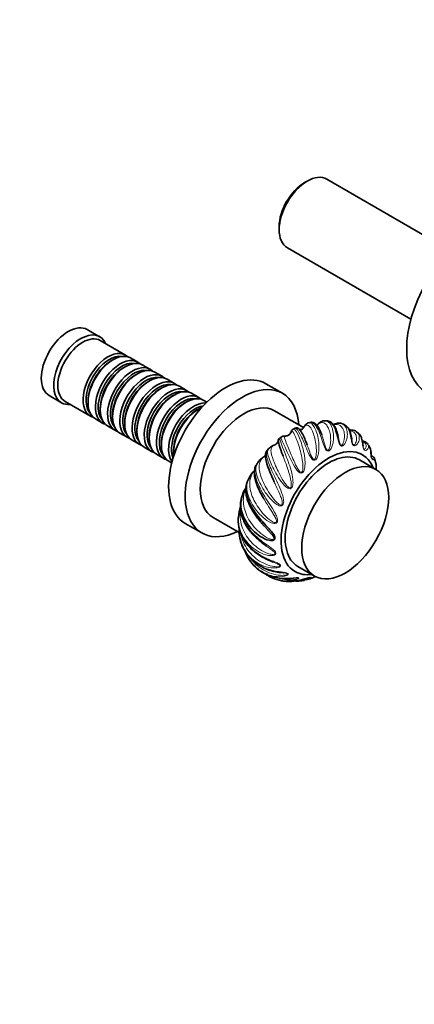
# Model space of a CAD drawing. Units: millimetres. Extents: x 0 to 1334, y 0 to 1141.
# Drawn here: x 976 to 1111, y 0 to 336 of the extents above; entities that cross this region are included whole.
import ezdxf
from ezdxf import colors
from ezdxf.entities.mleader import LeaderData, LeaderLine
from ezdxf.math import Vec2, Vec3

# ---------------------------------------------------------------- set-up
doc = ezdxf.new("R2010")
doc.units = ezdxf.units.MM
doc.layers.add('DV6_Défaut', color=7, linetype='Continuous')
doc.layers.add('Défaut', color=7, linetype='Continuous')

# ---------------------------------------------------------------- blocks, each defined once
blk = doc.blocks.new('_DOT')
at = {"color": 0}
blk.add_line((0, 0), (-1, 0), dxfattribs=at)
at = {"color": 0, "const_width": 0.333}
blk.add_lwpolyline([(-0.1665, 0, 1), (0.1665, 0, 1)], format="xyb", close=True, dxfattribs=at)
blk = doc.blocks.new('SE5')
at = {"layer": 'DV6_Défaut', "color": 7, "linetype": 'Continuous', "lineweight": 35}
for p, q in [((1074.53, 280.76), (1073.68, 280.27)), ((1123.49, 257.06), (1081.28, 281.43)), ((1064.99, 265.21), (1064.99, 264.23)), ((1067.78, 258.05), (1109.99, 233.68)), ((1003.67, 227.68), (999.43, 230.13)), ((1012.51, 221.43), (1003.88, 226.41)), ((1008.2, 219.85), (1007.71, 219.57)), ((1016.68, 219.02), (1014.2, 220.45)), ((1012.38, 217.44), (1011.88, 217.16)), ((1016.55, 215.04), (1016.05, 214.75)), ((1020.85, 216.61), (1018.38, 218.04)), ((1025.02, 214.2), (1022.55, 215.63)), ((1020.72, 212.63), (1020.23, 212.34)), ((1029.2, 211.79), (1026.72, 213.22)), ((1066.08, 208.4), (1060.42, 211.66)), ((1024.89, 210.22), (1024.4, 209.93)), ((1033.37, 209.38), (1030.89, 210.81)), ((1037.54, 206.98), (1035.06, 208.4)), ((986.43, 207.62), (990.67, 205.17)), ((991.88, 205.62), (1000.51, 200.64)), ((999.72, 205.73), (999.72, 205.16)), ((1029.06, 207.81), (1028.57, 207.52)), ((1033.24, 205.4), (1032.74, 205.12)), ((1040.3, 205.38), (1039.24, 206)), ((1003.89, 203.32), (1003.89, 202.75)), ((1037.41, 202.99), (1036.91, 202.71)), ((1073.3, 196.72), (1063.39, 202.44)), ((1002.2, 199.66), (1004.68, 198.23)), ((1008.06, 200.91), (1008.06, 200.34)), ((1012.24, 198.5), (1012.24, 197.93)), ((1075.58, 198.44), (1075.21, 198.35)), ((1081.21, 199.02), (1080.65, 199.04)), ((1006.38, 197.25), (1008.85, 195.83)), ((1010.55, 194.85), (1013.02, 193.42)), ((1016.41, 196.09), (1016.41, 195.52)), ((1070.4, 196.51), (1069.82, 196.19)), ((1086.49, 197.99), (1086.33, 198.05)), ((1086.96, 197.83), (1086.62, 197.95)), ((1092.08, 194.73), (1091.45, 195.22)), ((1014.72, 192.44), (1017.2, 191.01)), ((1020.58, 193.68), (1020.58, 193.11)), ((1065.71, 193.49), (1065.04, 192.97)), ((1018.89, 190.03), (1021.37, 188.6)), ((1024.75, 191.28), (1024.75, 190.7)), ((1028.92, 188.87), (1028.92, 188.3)), ((1061.45, 189.58), (1060.76, 188.78)), ((1023.06, 187.62), (1025.54, 186.19)), ((1027.24, 185.21), (1028.3, 184.6)), ((1098.04, 182.44), (1092.39, 185.7)), ((1054.58, 179.31), (1054.08, 178.19)), ((1042.39, 166.07), (1051.32, 160.91)), ((1032.92, 164.03), (1038.58, 160.77)), ((1051.64, 158.66), (1051.85, 157.87)), ((1071.39, 149.33), (1077.04, 146.06))]:
    blk.add_line(p, q, dxfattribs=at)
for centre, radius, start, end in [((1067.24, 195.64), 1.8, 269.0123, 334.9489), ((1062.43, 192.95), 2.39, 289.5388, 326.2001), ((1063.21, 192.48), 1.48, 324.4322, 341.5394), ((1065.66, 192.21), 0.986, 129.4684, 177.0467), ((1064.3, 186.91), 3.89, 114.4074, 136.6292), ((1064.22, 187.69), 3.16, 108.1985, 118.6675), ((1077.37, 178.84), 21.63, 31.3259, 34.1806), ((1077.66, 170.7), 24.43, 144.993, 147.5416), ((1062.3, 181.87), 5.45, 132.1613, 147.7748), ((1061.76, 182.83), 4.39, 122.0696, 135.3693), ((1058.03, 188.9), 2.73, 300.811, 327.6963), ((1085.09, 181.78), 13.19, 12.0278, 19.1169), ((1059.85, 177.75), 5.35, 132.8722, 145.7345), ((1061.04, 176.56), 7, 143.2303, 157.6666), ((1061.49, 170.85), 9.5, 151.8992, 166.0395), ((1058.25, 172.87), 5.7, 144.7674, 154.4425), ((1062.03, 170.07), 10.24, 162.6804, 168.879), ((1064.7, 165.47), 13.65, 160.789, 177.0053), ((1056.87, 165.53), 5.85, 172.7647, 181.9168), ((1067.29, 164.25), 17.14, 221.0122, 267.741), ((1060.22, 153.83), 5.69, 216.5635, 227.8365), ((1067.74, 165.82), 20.62, 256.9781, 278.5569), ((1067.07, 152.27), 7.91, 252.2047, 264.041), ((1070.99, 158.55), 14.14, 282.6665, 290.9795), ((1075.98, 142.57), 3.01, 100.7447, 106.7332)]:
    blk.add_arc(centre, radius, start, end, dxfattribs=at)
for centre, major_axis, start_param, end_param in [((1074.53, 269.74), (-6.75, -11.69), 3.141593, 6.283185), ((1073.68, 270.23), (6.15, 10.65), 0.785398, 2.356194), ((1131.52, 236.84), (-16.25, -28.15), 3.141593, 6.283185), ((992.93, 218.87), (-6.5, -11.26), 3.141593, 6.283185), ((997.17, 216.42), (-6.5, -11.26), 2.746802, 6.283185), ((997.88, 216.02), (-6, -10.39), 3.141593, 6.283185), ((1006.51, 211.04), (-6, -10.39), 2.999696, 6.283185), ((1008.2, 210.06), (6, 10.39), 0, 3.141593), ((1007, 210.75), (5.65, 9.79), 0.195035, 2.946558), ((1007.71, 210.34), (5.65, 9.79), 0.785398, 2.356194), ((1010.68, 208.63), (-6, -10.39), 2.999696, 6.283185), ((1011.17, 208.34), (5.65, 9.79), 0.195035, 2.946558), ((1012.38, 207.65), (6, 10.39), 0, 3.141593), ((1011.88, 207.93), (5.65, 9.79), 0.785398, 2.356194), ((1014.85, 206.22), (-6, -10.39), 2.999696, 6.283185), ((1015.35, 205.93), (5.65, 9.79), 0.195035, 2.946558), ((1016.55, 205.24), (6, 10.39), 0, 3.141593), ((1019.02, 203.81), (-6, -10.39), 2.999696, 6.283185), ((1020.72, 202.83), (6, 10.39), 0, 3.141593), ((1046.67, 187.85), (13.75, 23.82), 0, 3.141593), ((1016.05, 205.52), (5.65, 9.79), 0.785398, 2.356194), ((1019.52, 203.52), (5.65, 9.79), 0.195035, 2.946558), ((1020.23, 203.12), (5.65, 9.79), 0.785398, 2.356194), ((1023.2, 201.4), (-6, -10.39), 2.999696, 6.283185), ((1023.69, 201.11), (5.65, 9.79), 0.195035, 2.946558), ((1024.89, 200.42), (6, 10.39), 0, 3.141593), ((1052.33, 184.58), (13.75, 23.82), 0, 3.843462), ((1024.4, 200.71), (5.65, 9.79), 0.785398, 2.356194), ((1027.37, 198.99), (-6, -10.39), 2.999696, 6.283185), ((1027.86, 198.71), (5.65, 9.79), 0.195035, 2.946558), ((1029.06, 198.01), (6, 10.39), 0, 3.141593), ((1052.33, 184.58), (13.75, 23.82), 5.581316, 6.283185), ((997.17, 216.42), (-6.5, -11.26), 0, 0.394791), ((1028.57, 198.3), (5.65, 9.79), 0.785398, 2.356194), ((1031.54, 196.58), (-6, -10.39), 2.999696, 6.283185), ((1032.03, 196.3), (5.65, 9.79), 0.195035, 2.946558), ((1033.24, 195.6), (6, 10.39), 0, 3.141593), ((1032.74, 195.89), (5.65, 9.79), 0.785398, 2.356194), ((1035.71, 194.17), (-6, -10.39), 3.394721, 6.030057), ((1052.89, 184.25), (-10.5, -18.19), 3.141593, 6.283185), ((1036.21, 193.89), (5.65, 9.79), 0.414447, 2.727146), ((1037.41, 193.19), (6, 10.39), 0.64985, 2.491743), ((1036.91, 193.48), (5.65, 9.79), 0.785398, 2.356194), ((1006.51, 211.04), (-6, -10.39), 0, 0.141897), ((1010.68, 208.63), (-6, -10.39), 0, 0.141897), ((1014.85, 206.22), (-6, -10.39), 0, 0.141897), ((1019.02, 203.81), (-6, -10.39), 0, 0.141897), ((1023.2, 201.4), (-6, -10.39), 0, 0.141897), ((1027.37, 198.99), (-6, -10.39), 0, 0.141897), ((1081.89, 167.52), (-11.5, -19.92), 2.721481, 6.283185), ((1081.89, 167.52), (10.5, 18.19), 0, 3.141593), ((1031.54, 196.58), (-6, -10.39), 0, 0.141897), ((1081.89, 167.52), (-11.5, -19.92), 0, 0.420111)]:
    blk.add_ellipse(centre, major_axis=major_axis, ratio=0.57735, start_param=start_param, end_param=end_param, dxfattribs=at)
blk.add_ellipse((1087.54, 164.25), major_axis=(10.5, 18.19), ratio=0.57735, dxfattribs=at)
at = {"layer": 'DV6_Défaut', "color": 7, "linetype": 'Continuous', "lineweight": 18}
for points, knots in [([(1075.05, 198.33), (1075.13, 198.35), (1075.21, 198.36), (1075.88, 198.37), (1076.49, 197.8), (1077.35, 196.22), (1077.62, 195.57), (1078.09, 194.08), (1078.29, 193.22), (1078.56, 191.38), (1078.62, 190.4), (1078.54, 188.87), (1078.49, 188.35), (1078.29, 187.33), (1078.15, 186.82), (1077.8, 186.13), (1077.66, 185.91), (1077.28, 185.57), (1077.02, 185.48), (1076.51, 185.63), (1076.3, 185.83), (1075.93, 186.26), (1075.78, 186.49), (1075.06, 187.7), (1074.66, 188.72), (1073.48, 191.56), (1072.81, 193.2), (1071.56, 195.57), (1071, 196.28), (1070.54, 196.53), (1070.45, 196.55), (1070.4, 196.52)], [0, 0, 0, 0, 0.021187, 0.021187, 0.176314, 0.176314, 0.253878, 0.253878, 0.331441, 0.331441, 0.409004, 0.409004, 0.447786, 0.447786, 0.486568, 0.486568, 0.505959, 0.505959, 0.52535, 0.52535, 0.54474, 0.54474, 0.564131, 0.564131, 0.641695, 0.641695, 0.796822, 0.796822, 0.951949, 0.951949, 1, 1, 1, 1]), ([(1080.65, 199.06), (1081.24, 199.05), (1081.77, 198.75), (1082.56, 197.78), (1082.84, 197.25), (1083.28, 196), (1083.44, 195.26), (1083.59, 193.64), (1083.58, 192.77), (1083.37, 191.41), (1083.26, 190.95), (1082.97, 190.06), (1082.78, 189.61), (1082.38, 189.05), (1082.23, 188.88), (1081.83, 188.66), (1081.59, 188.64), (1081.14, 188.9), (1080.96, 189.14), (1080.67, 189.62), (1080.55, 189.87), (1080.01, 191.15), (1079.71, 192.15), (1078.8, 194.86), (1078.19, 196.32), (1076.87, 198.19), (1076.16, 198.6), (1075.58, 198.47), (1075.58, 198.46), (1075.58, 198.46)], [0, 0, 0, 0, 0.127622, 0.127622, 0.214812, 0.214812, 0.302003, 0.302003, 0.389193, 0.389193, 0.432788, 0.432788, 0.476383, 0.476383, 0.498181, 0.498181, 0.519978, 0.519978, 0.541776, 0.541776, 0.563573, 0.563573, 0.650763, 0.650763, 0.825144, 0.825144, 0.999524, 0.999524, 1, 1, 1, 1]), ([(1079.59, 194.09), (1079.63, 193.96), (1079.68, 193.84), (1079.97, 192.94), (1080.21, 192.1), (1080.62, 190.7), (1080.76, 190.22), (1081.06, 189.49), (1081.17, 189.22), (1081.47, 188.96), (1081.6, 188.94), (1081.79, 189.02), (1081.86, 189.1), (1082.17, 189.53), (1082.28, 189.98), (1082.47, 190.84), (1082.52, 191.27), (1082.61, 192.56), (1082.57, 193.37), (1082.37, 194.85), (1082.2, 195.53), (1081.77, 196.68), (1081.51, 197.16), (1080.64, 198.27), (1079.94, 198.55), (1078.84, 198.24), (1078.46, 198.02), (1078, 197.62), (1077.93, 197.56), (1077.87, 197.5)], [0, 0, 0, 0, 0.0175745, 0.0175745, 0.124803, 0.124803, 0.1784172, 0.1784172, 0.2052243, 0.2052243, 0.2186279, 0.2186279, 0.2320314, 0.2320314, 0.2856457, 0.2856457, 0.3392599, 0.3392599, 0.4464884, 0.4464884, 0.5537168, 0.5537168, 0.6609453, 0.6609453, 0.8754022, 0.8754022, 0.9826307, 0.9826307, 1, 1, 1, 1]), ([(1086.35, 198.07), (1086.54, 198), (1086.72, 197.91), (1087.26, 197.53), (1087.58, 197.14), (1088.05, 196.16), (1088.21, 195.57), (1088.3, 194.23), (1088.25, 193.5), (1087.97, 192.39), (1087.84, 192.01), (1087.5, 191.29), (1087.29, 190.94), (1086.87, 190.54), (1086.71, 190.43), (1086.34, 190.34), (1086.11, 190.39), (1085.74, 190.76), (1085.6, 191.02), (1085.38, 191.54), (1085.3, 191.8), (1084.91, 193.09), (1084.71, 194.03), (1083.98, 196.5), (1083.39, 197.72), (1082.2, 198.8), (1081.71, 199.02), (1081.21, 199.04)], [0, 0, 0, 0, 0.047037, 0.047037, 0.150913, 0.150913, 0.254789, 0.254789, 0.358665, 0.358665, 0.410603, 0.410603, 0.462541, 0.462541, 0.48851, 0.48851, 0.514479, 0.514479, 0.540448, 0.540448, 0.566417, 0.566417, 0.670293, 0.670293, 0.878046, 0.878046, 1, 1, 1, 1]), ([(1069.82, 196.22), (1069.96, 196.29), (1070.11, 196.25), (1070.66, 195.79), (1071.16, 194.92), (1071.99, 192.98), (1072.28, 192.21), (1072.84, 190.53), (1073.11, 189.6), (1073.55, 187.61), (1073.72, 186.57), (1073.83, 184.95), (1073.84, 184.4), (1073.77, 183.3), (1073.7, 182.75), (1073.43, 181.97), (1073.32, 181.71), (1072.98, 181.29), (1072.73, 181.13), (1072.18, 181.17), (1071.94, 181.32), (1071.5, 181.67), (1071.32, 181.88), (1070.43, 182.96), (1069.89, 183.96), (1068.41, 186.81), (1067.62, 188.59), (1066.34, 191.39), (1065.86, 192.41), (1065.6, 193.24), (1065.59, 193.41), (1065.69, 193.5), (1065.69, 193.5), (1065.7, 193.5)], [0, 0, 0, 0, 0.061746, 0.061746, 0.205614, 0.205614, 0.277549, 0.277549, 0.349483, 0.349483, 0.421417, 0.421417, 0.457384, 0.457384, 0.493351, 0.493351, 0.511335, 0.511335, 0.529319, 0.529319, 0.547302, 0.547302, 0.565286, 0.565286, 0.63722, 0.63722, 0.781089, 0.781089, 0.924957, 0.924957, 0.996892, 0.996892, 1, 1, 1, 1]), ([(1067.18, 193.81), (1066.99, 193.81), (1066.87, 193.8), (1066.71, 193.66), (1066.71, 193.51), (1066.88, 192.78), (1067.24, 191.91), (1068.01, 190.07), (1068.3, 189.36), (1068.94, 187.82), (1069.29, 186.99), (1070.07, 185.21), (1070.47, 184.28), (1071.21, 182.88), (1071.46, 182.41), (1071.96, 181.77), (1072.14, 181.54), (1072.52, 181.42), (1072.66, 181.46), (1072.84, 181.65), (1072.89, 181.77), (1073.1, 182.4), (1073.1, 182.94), (1073.09, 183.99), (1073.04, 184.51), (1072.85, 186.05), (1072.66, 187.02), (1072.21, 188.87), (1071.95, 189.76), (1071.43, 191.34), (1071.17, 192.05), (1070.43, 193.93), (1070, 194.81), (1069.52, 195.41), (1069.38, 195.49), (1069.2, 195.43), (1069.14, 195.37), (1069.02, 195.17), (1068.96, 195.04), (1068.86, 194.84)], [0, 0, 0, 0, 0.0508657, 0.0508657, 0.1141413, 0.1141413, 0.2406926, 0.2406926, 0.3039682, 0.3039682, 0.3672438, 0.3672438, 0.4305194, 0.4305194, 0.4621572, 0.4621572, 0.4779761, 0.4779761, 0.4858856, 0.4858856, 0.4937951, 0.4937951, 0.5254329, 0.5254329, 0.5570707, 0.5570707, 0.6203463, 0.6203463, 0.6836219, 0.6836219, 0.7468975, 0.7468975, 0.8734488, 0.8734488, 0.9367244, 0.9367244, 0.9683622, 0.9683622, 1, 1, 1, 1]), ([(1074.52, 190.8), (1074.55, 190.74), (1074.57, 190.67), (1074.91, 189.76), (1075.22, 188.86), (1075.78, 187.43), (1075.97, 186.94), (1076.37, 186.24), (1076.51, 185.98), (1076.86, 185.79), (1077, 185.8), (1077.19, 185.94), (1077.25, 186.05), (1077.52, 186.59), (1077.59, 187.1), (1077.69, 188.08), (1077.71, 188.57), (1077.68, 190.01), (1077.58, 190.93), (1077.28, 192.63), (1077.08, 193.43), (1076.63, 194.82), (1076.39, 195.42), (1075.62, 196.93), (1075.08, 197.5), (1074.32, 197.62), (1074.08, 197.54), (1073.7, 197.22), (1073.57, 197.08), (1073.3, 196.73), (1073.16, 196.52), (1072.97, 196.25)], [0, 0, 0, 0, 0.007468, 0.007468, 0.106721, 0.106721, 0.156348, 0.156348, 0.181161, 0.181161, 0.193568, 0.193568, 0.205974, 0.205974, 0.255601, 0.255601, 0.305228, 0.305228, 0.404481, 0.404481, 0.503734, 0.503734, 0.602987, 0.602987, 0.801494, 0.801494, 0.900747, 0.900747, 0.950373, 0.950373, 1, 1, 1, 1]), ([(1085.13, 193.67), (1085.19, 193.43), (1085.25, 193.17), (1085.41, 192.48), (1085.5, 192.03), (1085.71, 191.3), (1085.79, 191.03), (1086.04, 190.71), (1086.15, 190.65), (1086.33, 190.67), (1086.4, 190.72), (1086.71, 191.02), (1086.85, 191.39), (1087.08, 192.08), (1087.15, 192.44), (1087.3, 193.5), (1087.3, 194.17), (1087.12, 195.38), (1086.95, 195.92), (1086.48, 196.81), (1086.18, 197.15), (1085.21, 197.8), (1084.45, 197.87), (1083.59, 197.58)], [0, 0, 0, 0, 0.042938, 0.042938, 0.1136255, 0.1136255, 0.1489692, 0.1489692, 0.1666411, 0.1666411, 0.184313, 0.184313, 0.2550005, 0.2550005, 0.3256879, 0.3256879, 0.4670629, 0.4670629, 0.6084379, 0.6084379, 0.7498128, 0.7498128, 1, 1, 1, 1]), ([(1091.47, 195.24), (1091.59, 195.14), (1091.7, 195.03), (1092.08, 194.57), (1092.26, 194.12), (1092.38, 193.12), (1092.33, 192.57), (1092.04, 191.74), (1091.9, 191.46), (1091.56, 190.96), (1091.35, 190.72), (1090.96, 190.5), (1090.81, 190.45), (1090.48, 190.49), (1090.29, 190.61), (1090, 191.07), (1089.91, 191.35), (1089.76, 191.88), (1089.7, 192.14), (1089.45, 193.37), (1089.31, 194.21), (1088.69, 196.36), (1088.05, 197.31), (1087.11, 197.78), (1087.04, 197.81), (1086.97, 197.84)], [0, 0, 0, 0, 0.047353, 0.047353, 0.180497, 0.180497, 0.31364, 0.31364, 0.380212, 0.380212, 0.446783, 0.446783, 0.480069, 0.480069, 0.513355, 0.513355, 0.546641, 0.546641, 0.579927, 0.579927, 0.71307, 0.71307, 0.979357, 0.979357, 1, 1, 1, 1]), ([(1089.8, 192.68), (1089.85, 192.4), (1089.9, 192.1), (1090.01, 191.54), (1090.06, 191.28), (1090.25, 190.92), (1090.34, 190.83), (1090.49, 190.78), (1090.56, 190.81), (1090.84, 190.95), (1090.98, 191.22), (1091.21, 191.72), (1091.29, 191.99), (1091.44, 192.78), (1091.43, 193.29), (1091.22, 194.19), (1091.01, 194.58), (1090.45, 195.18), (1090.09, 195.39), (1089.48, 195.55), (1089.28, 195.58), (1089.08, 195.59)], [0, 0, 0, 0, 0.0667806, 0.0667806, 0.1141298, 0.1141298, 0.1378043, 0.1378043, 0.1614789, 0.1614789, 0.2561772, 0.2561772, 0.3508754, 0.3508754, 0.540272, 0.540272, 0.7296686, 0.7296686, 0.9190651, 0.9190651, 1, 1, 1, 1]), ([(1065.04, 192.98), (1065.05, 192.99), (1065.06, 192.98), (1065.1, 192.91), (1065.17, 192.7), (1065.52, 191.69), (1065.95, 190.52), (1066.85, 188.26), (1067.19, 187.41), (1067.88, 185.6), (1068.24, 184.63), (1068.91, 182.59), (1069.22, 181.54), (1069.55, 179.91), (1069.63, 179.35), (1069.72, 178.25), (1069.73, 177.68), (1069.59, 176.86), (1069.51, 176.59), (1069.23, 176.1), (1069, 175.89), (1068.44, 175.82), (1068.17, 175.92), (1067.68, 176.18), (1067.46, 176.35), (1066.4, 177.27), (1065.74, 178.2), (1063.91, 180.93), (1062.96, 182.78), (1061.55, 185.94), (1061.11, 187.25), (1061.02, 188.64), (1061.08, 189.01), (1061.31, 189.41), (1061.37, 189.5), (1061.45, 189.58)], [0, 0, 0, 0, 0.0164714, 0.0164714, 0.0852345, 0.0852345, 0.2227607, 0.2227607, 0.2915238, 0.2915238, 0.3602869, 0.3602869, 0.4290499, 0.4290499, 0.4634315, 0.4634315, 0.497813, 0.497813, 0.5150038, 0.5150038, 0.5321946, 0.5321946, 0.5493854, 0.5493854, 0.5665761, 0.5665761, 0.6353392, 0.6353392, 0.7728654, 0.7728654, 0.9103916, 0.9103916, 0.9791547, 0.9791547, 1, 1, 1, 1]), ([(1095.29, 191), (1095.35, 190.91), (1095.4, 190.81), (1095.54, 190.38), (1095.53, 190.02), (1095.29, 189.51), (1095.18, 189.34), (1094.89, 189.07), (1094.71, 188.95), (1094.37, 188.93), (1094.25, 188.94), (1093.98, 189.12), (1093.84, 189.3), (1093.64, 189.82), (1093.58, 190.1), (1093.49, 190.62), (1093.46, 190.86), (1093.32, 191.99), (1093.2, 192.69), (1092.79, 193.88), (1092.5, 194.35), (1092.12, 194.69)], [0, 0, 0, 0, 0.060672, 0.060672, 0.247563, 0.247563, 0.341009, 0.341009, 0.434455, 0.434455, 0.481178, 0.481178, 0.527901, 0.527901, 0.574624, 0.574624, 0.621346, 0.621346, 0.808238, 0.808238, 1, 1, 1, 1]), ([(1093.64, 190.33), (1093.67, 190.14), (1093.7, 189.93), (1093.82, 189.58), (1093.89, 189.46), (1094.01, 189.35), (1094.06, 189.34), (1094.29, 189.34), (1094.41, 189.49), (1094.59, 189.78), (1094.65, 189.94), (1094.74, 190.45), (1094.69, 190.78), (1094.37, 191.35), (1094.11, 191.59), (1093.66, 191.8), (1093.56, 191.84), (1093.46, 191.87)], [0, 0, 0, 0, 0.058329, 0.058329, 0.09184, 0.09184, 0.125351, 0.125351, 0.259395, 0.259395, 0.393439, 0.393439, 0.661527, 0.661527, 0.929614, 0.929614, 1, 1, 1, 1]), ([(1060.76, 188.81), (1060.71, 188.76), (1060.67, 188.66), (1060.59, 188.28), (1060.59, 187.87), (1060.8, 186.34), (1061.24, 184.9), (1062.27, 182.39), (1062.68, 181.49), (1063.56, 179.63), (1064.03, 178.65), (1064.96, 176.65), (1065.41, 175.65), (1065.99, 174.09), (1066.16, 173.56), (1066.43, 172.5), (1066.53, 171.96), (1066.52, 171.15), (1066.49, 170.87), (1066.29, 170.35), (1066.09, 170.12), (1065.54, 169.94), (1065.25, 169.99), (1064.72, 170.16), (1064.47, 170.28), (1063.28, 171), (1062.48, 171.82), (1060.3, 174.34), (1059.16, 176.19), (1057.53, 179.6), (1057.06, 181.16), (1057.02, 183.08), (1057.12, 183.65), (1057.44, 184.4), (1057.56, 184.62), (1057.7, 184.83)], [0, 0, 0, 0, 0.0311072, 0.0311072, 0.098225, 0.098225, 0.2324607, 0.2324607, 0.2995785, 0.2995785, 0.3666963, 0.3666963, 0.4338141, 0.4338141, 0.467373, 0.467373, 0.5009319, 0.5009319, 0.5177113, 0.5177113, 0.5344908, 0.5344908, 0.5512702, 0.5512702, 0.5680497, 0.5680497, 0.6351675, 0.6351675, 0.7694031, 0.7694031, 0.9036387, 0.9036387, 0.9707565, 0.9707565, 1, 1, 1, 1]), ([(1063.23, 190.69), (1062.85, 190.46), (1062.6, 190.23), (1062.26, 189.65), (1062.18, 189.3), (1062.18, 188.03), (1062.5, 186.86), (1063.31, 184.7), (1063.64, 183.91), (1064.4, 182.26), (1064.82, 181.38), (1065.78, 179.59), (1066.3, 178.68), (1067.22, 177.36), (1067.54, 176.93), (1068.13, 176.38), (1068.34, 176.18), (1068.75, 176.14), (1068.88, 176.21), (1069.03, 176.43), (1069.07, 176.57), (1069.19, 177.23), (1069.12, 177.78), (1068.96, 178.84), (1068.84, 179.37), (1068.45, 180.92), (1068.14, 181.92), (1067.49, 183.83), (1067.15, 184.77), (1066.66, 186.1), (1066.49, 186.55), (1066.33, 186.98)], [0, 0, 0, 0, 0.086637, 0.086637, 0.173274, 0.173274, 0.346547, 0.346547, 0.433184, 0.433184, 0.519821, 0.519821, 0.606458, 0.606458, 0.649776, 0.649776, 0.671436, 0.671436, 0.682265, 0.682265, 0.693095, 0.693095, 0.736413, 0.736413, 0.779732, 0.779732, 0.866369, 0.866369, 0.953005, 0.953005, 1, 1, 1, 1]), ([(1059.43, 186.55), (1059.01, 186.08), (1058.7, 185.64), (1058.28, 184.64), (1058.16, 184.09), (1058.1, 182.3), (1058.43, 180.86), (1059.37, 178.46), (1059.76, 177.61), (1060.67, 175.9), (1061.19, 175.03), (1062.36, 173.29), (1062.99, 172.44), (1064.09, 171.26), (1064.47, 170.88), (1065.14, 170.44), (1065.39, 170.28), (1065.8, 170.31), (1065.92, 170.4), (1066.04, 170.65), (1066.05, 170.79), (1066.07, 171.46), (1065.91, 171.98), (1065.59, 173), (1065.4, 173.5), (1064.78, 174.99), (1064.34, 175.96), (1063.69, 177.34), (1063.49, 177.78), (1063.29, 178.21)], [0, 0, 0, 0, 0.095617, 0.095617, 0.191234, 0.191234, 0.382467, 0.382467, 0.478084, 0.478084, 0.573701, 0.573701, 0.669318, 0.669318, 0.717126, 0.717126, 0.741031, 0.741031, 0.752983, 0.752983, 0.764935, 0.764935, 0.812743, 0.812743, 0.860552, 0.860552, 0.956169, 0.956169, 1, 1, 1, 1]), ([(1057.05, 183.83), (1056.95, 183.67), (1056.86, 183.44), (1056.68, 182.72), (1056.65, 182.12), (1056.83, 180.09), (1057.34, 178.43), (1058.58, 175.78), (1059.08, 174.85), (1060.16, 173.01), (1060.75, 172.08), (1061.96, 170.21), (1062.56, 169.3), (1063.39, 167.89), (1063.65, 167.42), (1064.1, 166.47), (1064.3, 165.98), (1064.43, 165.22), (1064.46, 164.96), (1064.35, 164.45), (1064.19, 164.2), (1063.68, 163.95), (1063.39, 163.94), (1062.83, 164.01), (1062.56, 164.09), (1061.26, 164.59), (1060.34, 165.28), (1057.83, 167.48), (1056.48, 169.26), (1054.55, 172.79), (1053.98, 174.55), (1053.89, 176.93), (1053.99, 177.68), (1054.3, 178.69), (1054.41, 178.97), (1054.53, 179.24)], [0, 0, 0, 0, 0.036792, 0.036792, 0.103717, 0.103717, 0.237566, 0.237566, 0.304491, 0.304491, 0.371415, 0.371415, 0.43834, 0.43834, 0.471802, 0.471802, 0.505265, 0.505265, 0.521996, 0.521996, 0.538727, 0.538727, 0.555458, 0.555458, 0.572189, 0.572189, 0.639114, 0.639114, 0.772963, 0.772963, 0.906813, 0.906813, 0.973737, 0.973737, 1, 1, 1, 1]), ([(1056.2, 181.67), (1055.78, 180.99), (1055.47, 180.34), (1055.04, 178.96), (1054.93, 178.23), (1054.91, 175.99), (1055.32, 174.32), (1056.45, 171.77), (1056.93, 170.89), (1058.01, 169.19), (1058.63, 168.35), (1060.01, 166.74), (1060.76, 165.98), (1062.03, 164.99), (1062.47, 164.68), (1063.2, 164.36), (1063.47, 164.25), (1063.88, 164.34), (1063.98, 164.44), (1064.05, 164.69), (1064.04, 164.82), (1063.94, 165.46), (1063.69, 165.92), (1063.21, 166.85), (1062.93, 167.3), (1062.09, 168.66), (1061.51, 169.56), (1060.53, 171.1), (1060.12, 171.76), (1059.74, 172.41)], [0, 0, 0, 0, 0.093259, 0.093259, 0.186519, 0.186519, 0.373037, 0.373037, 0.466296, 0.466296, 0.559556, 0.559556, 0.652815, 0.652815, 0.699444, 0.699444, 0.722759, 0.722759, 0.734417, 0.734417, 0.746074, 0.746074, 0.792704, 0.792704, 0.839333, 0.839333, 0.932593, 0.932593, 1, 1, 1, 1]), ([(1053.59, 175.96), (1053.3, 175.25), (1053.08, 174.56), (1052.77, 172.99), (1052.7, 172.13), (1052.83, 169.51), (1053.38, 167.69), (1054.76, 165.08), (1055.33, 164.21), (1056.6, 162.58), (1057.32, 161.81), (1058.91, 160.38), (1059.76, 159.74), (1061.17, 158.97), (1061.66, 158.74), (1062.44, 158.54), (1062.73, 158.48), (1063.11, 158.62), (1063.19, 158.73), (1063.21, 158.97), (1063.18, 159.08), (1062.96, 159.64), (1062.63, 160.03), (1061.98, 160.81), (1061.63, 161.2), (1060.6, 162.32), (1059.92, 163.05), (1059.26, 163.82)], [0, 0, 0, 0, 0.085339, 0.085339, 0.187592, 0.187592, 0.392098, 0.392098, 0.494351, 0.494351, 0.596604, 0.596604, 0.698857, 0.698857, 0.749983, 0.749983, 0.775547, 0.775547, 0.788328, 0.788328, 0.80111, 0.80111, 0.852236, 0.852236, 0.903363, 0.903363, 1, 1, 1, 1]), ([(1051.93, 171.9), (1051.88, 171.67), (1051.84, 171.43), (1051.71, 170.36), (1051.73, 169.46), (1052.17, 166.69), (1052.96, 164.77), (1054.76, 162.12), (1055.46, 161.26), (1056.99, 159.68), (1057.83, 158.94), (1059.55, 157.57), (1060.43, 156.95), (1061.72, 156.05), (1062.14, 155.75), (1062.92, 155.15), (1063.3, 154.85), (1063.72, 154.34), (1063.85, 154.16), (1063.95, 153.76), (1063.9, 153.53), (1063.51, 153.2), (1063.24, 153.11), (1062.68, 153.02), (1062.4, 153.01), (1061, 153.07), (1059.91, 153.42), (1056.87, 154.8), (1055.11, 156.25), (1052.43, 159.64), (1051.53, 161.59), (1051.04, 164.47), (1050.99, 165.36), (1051.05, 166.26)], [0, 0, 0, 0, 0.020514, 0.020514, 0.091027, 0.091027, 0.232054, 0.232054, 0.302567, 0.302567, 0.373081, 0.373081, 0.443594, 0.443594, 0.478851, 0.478851, 0.514108, 0.514108, 0.531736, 0.531736, 0.549364, 0.549364, 0.566993, 0.566993, 0.584621, 0.584621, 0.655135, 0.655135, 0.796161, 0.796161, 0.937188, 0.937188, 1, 1, 1, 1]), ([(1051.78, 168.78), (1051.75, 168.56), (1051.73, 168.35), (1051.61, 167.16), (1051.63, 166.18), (1052.01, 163.32), (1052.73, 161.42), (1054.41, 158.85), (1055.07, 158.02), (1056.54, 156.53), (1057.35, 155.85), (1059.13, 154.66), (1060.07, 154.15), (1061.59, 153.62), (1062.11, 153.47), (1062.91, 153.4), (1063.21, 153.38), (1063.55, 153.55), (1063.61, 153.66), (1063.58, 153.86), (1063.52, 153.96), (1063.18, 154.41), (1062.78, 154.71), (1061.98, 155.31), (1061.57, 155.6), (1060.93, 156.06), (1060.72, 156.21), (1060.51, 156.37)], [0, 0, 0, 0, 0.02661, 0.02661, 0.144599, 0.144599, 0.380576, 0.380576, 0.498564, 0.498564, 0.616553, 0.616553, 0.734542, 0.734542, 0.793536, 0.793536, 0.823033, 0.823033, 0.837782, 0.837782, 0.85253, 0.85253, 0.911525, 0.911525, 0.970519, 0.970519, 1, 1, 1, 1]), ([(1051, 165.01), (1051, 164.16), (1051.1, 163.29), (1051.78, 160.43), (1052.79, 158.5), (1054.89, 156.01), (1055.7, 155.24), (1057.43, 153.88), (1058.38, 153.27), (1060.32, 152.23), (1061.3, 151.79), (1062.76, 151.2), (1063.24, 151.02), (1064.15, 150.64), (1064.6, 150.46), (1065.14, 150.12), (1065.31, 149.99), (1065.51, 149.69), (1065.51, 149.5), (1065.21, 149.18), (1064.96, 149.07), (1064.44, 148.92), (1064.16, 148.87), (1062.78, 148.74), (1061.65, 148.92), (1058.44, 149.85), (1056.51, 151.06), (1054.53, 153.07), (1054.12, 153.55), (1053.76, 154.05)], [0, 0, 0, 0, 0.0765507, 0.0765507, 0.2512252, 0.2512252, 0.3385625, 0.3385625, 0.4258998, 0.4258998, 0.5132371, 0.5132371, 0.5569057, 0.5569057, 0.6005743, 0.6005743, 0.6224087, 0.6224087, 0.644243, 0.644243, 0.6660773, 0.6660773, 0.6879116, 0.6879116, 0.7752489, 0.7752489, 0.9499235, 0.9499235, 1, 1, 1, 1]), ([(1051.9, 160.41), (1051.94, 160.22), (1051.98, 160.02), (1052.5, 157.83), (1053.44, 155.93), (1055.41, 153.51), (1056.18, 152.75), (1057.83, 151.45), (1058.73, 150.88), (1060.66, 149.95), (1061.66, 149.59), (1063.24, 149.29), (1063.78, 149.23), (1064.58, 149.26), (1064.87, 149.29), (1065.17, 149.47), (1065.2, 149.57), (1065.12, 149.73), (1065.04, 149.8), (1064.6, 150.12), (1064.14, 150.31), (1063.45, 150.61), (1063.21, 150.71), (1062.97, 150.81)], [0, 0, 0, 0, 0.028465, 0.028465, 0.3161249, 0.3161249, 0.4599549, 0.4599549, 0.6037849, 0.6037849, 0.7476149, 0.7476149, 0.8195298, 0.8195298, 0.8554873, 0.8554873, 0.8734661, 0.8734661, 0.8914448, 0.8914448, 0.9633598, 0.9633598, 1, 1, 1, 1]), ([(1054.34, 153.04), (1054.73, 152.57), (1055.15, 152.12), (1056.4, 150.95), (1057.31, 150.28), (1059.22, 149.19), (1060.25, 148.74), (1062.35, 148.05), (1063.41, 147.81), (1064.98, 147.54), (1065.51, 147.47), (1066.51, 147.33), (1067.01, 147.27), (1067.64, 147.12), (1067.84, 147.06), (1068.13, 146.88), (1068.19, 146.74), (1067.97, 146.46), (1067.75, 146.33), (1067.28, 146.14), (1067.02, 146.07), (1065.7, 145.79), (1064.56, 145.81), (1062.65, 146.09), (1061.85, 146.3), (1061.07, 146.59)], [0, 0, 0, 0, 0.076979, 0.076979, 0.213755, 0.213755, 0.35053, 0.35053, 0.487305, 0.487305, 0.555693, 0.555693, 0.624081, 0.624081, 0.658275, 0.658275, 0.692469, 0.692469, 0.726662, 0.726662, 0.760856, 0.760856, 0.897632, 0.897632, 1, 1, 1, 1]), ([(1055.76, 151.46), (1056.13, 150.99), (1056.53, 150.56), (1057.71, 149.41), (1058.57, 148.76), (1060.38, 147.67), (1061.34, 147.23), (1063.38, 146.58), (1064.42, 146.37), (1066.03, 146.3), (1066.56, 146.31), (1067.33, 146.43), (1067.61, 146.49), (1067.85, 146.67), (1067.86, 146.74), (1067.74, 146.85), (1067.64, 146.89), (1067.26, 147.01), (1066.95, 147.08), (1066.63, 147.13)], [0, 0, 0, 0, 0.11482, 0.11482, 0.319371, 0.319371, 0.523921, 0.523921, 0.728472, 0.728472, 0.830747, 0.830747, 0.881885, 0.881885, 0.907453, 0.907453, 0.933022, 0.933022, 1, 1, 1, 1]), ([(1063.09, 145.74), (1063.53, 145.63), (1063.97, 145.54), (1065.51, 145.31), (1066.61, 145.26), (1068.24, 145.31), (1068.79, 145.35), (1069.84, 145.44), (1070.36, 145.5), (1071.06, 145.54), (1071.28, 145.55), (1071.63, 145.5), (1071.73, 145.43), (1071.61, 145.21), (1071.43, 145.09), (1071.01, 144.88), (1070.78, 144.79), (1070.47, 144.69), (1070.4, 144.67), (1070.34, 144.65)], [0, 0, 0, 0, 0.1165327, 0.1165327, 0.4044998, 0.4044998, 0.5484834, 0.5484834, 0.692467, 0.692467, 0.7644588, 0.7644588, 0.8364505, 0.8364505, 0.9084423, 0.9084423, 0.9804341, 0.9804341, 1, 1, 1, 1]), ([(1064.16, 145.46), (1064.78, 145.25), (1065.42, 145.09), (1067.12, 144.78), (1068.17, 144.71), (1069.74, 144.83), (1070.26, 144.9), (1070.98, 145.09), (1071.24, 145.17), (1071.42, 145.32), (1071.4, 145.37), (1071.25, 145.42), (1071.14, 145.43), (1070.95, 145.43), (1070.89, 145.43), (1070.82, 145.43)], [0, 0, 0, 0, 0.231442, 0.231442, 0.60214, 0.60214, 0.787489, 0.787489, 0.880164, 0.880164, 0.926501, 0.926501, 0.972838, 0.972838, 1, 1, 1, 1]), ([(1072.8, 144.78), (1073.09, 144.81), (1073.37, 144.85), (1074.15, 144.99), (1074.63, 145.11), (1075.28, 145.33), (1075.51, 145.43), (1075.63, 145.53), (1075.6, 145.55), (1075.48, 145.54), (1075.45, 145.54), (1075.43, 145.53)], [0, 0, 0, 0, 0.235667, 0.235667, 0.656187, 0.656187, 0.866448, 0.866448, 0.971578, 0.971578, 1, 1, 1, 1]), ([(1075.23, 145.52), (1075.35, 145.56), (1075.47, 145.59), (1075.77, 145.66), (1075.91, 145.65), (1075.87, 145.52), (1075.73, 145.42), (1075.39, 145.22), (1075.19, 145.13), (1074.56, 144.88), (1074.11, 144.74), (1073.65, 144.64)], [0, 0, 0, 0, 0.099876, 0.099876, 0.284411, 0.284411, 0.468945, 0.468945, 0.653479, 0.653479, 1, 1, 1, 1])]:
    blk.add_open_spline(points, degree=3, knots=knots, dxfattribs=at)
at = {"layer": 'DV6_Défaut', "color": 7, "linetype": 'Continuous', "lineweight": 35}
for points, knots in [([(1075.04, 198.31), (1074.99, 198.3), (1074.77, 198.26), (1074.38, 198.02), (1073.93, 197.61), (1073.54, 197.11), (1073.22, 196.6), (1073.02, 196.32), (1072.96, 196.23)], [0, 0, 0, 0, 0.046684, 0.245529, 0.462665, 0.720642, 0.923564, 1, 1, 1, 1]), ([(1079.59, 194.07), (1079.53, 194.24), (1079.36, 194.76), (1079, 195.63), (1078.54, 196.56), (1078.03, 197.34), (1077.49, 197.92), (1076.94, 198.3), (1076.38, 198.5), (1075.88, 198.54), (1075.66, 198.47), (1075.58, 198.44)], [0, 0, 0, 0, 0.054102, 0.196983, 0.344456, 0.494827, 0.63434, 0.758142, 0.863301, 0.962553, 1, 1, 1, 1]), ([(1080.65, 199.03), (1080.49, 199.04), (1080.14, 199.05), (1079.53, 198.84), (1078.88, 198.48), (1078.31, 198), (1077.96, 197.65), (1077.84, 197.52)], [0, 0, 0, 0, 0.139575, 0.359928, 0.595235, 0.856337, 1, 1, 1, 1]), ([(1085.14, 193.65), (1085.11, 193.77), (1085, 194.24), (1084.76, 195.1), (1084.41, 196.13), (1083.96, 197.09), (1083.43, 197.86), (1082.84, 198.45), (1082.19, 198.84), (1081.61, 199.03), (1081.3, 199.02), (1081.2, 199.02)], [0, 0, 0, 0, 0.034519, 0.161114, 0.295637, 0.441389, 0.589597, 0.715881, 0.833291, 0.958868, 1, 1, 1, 1]), ([(1086.32, 198.07), (1086.09, 198.14), (1085.66, 198.25), (1084.9, 198.23), (1084.17, 198.05), (1083.7, 197.84), (1083.49, 197.74)], [0, 0, 0, 0, 0.233264, 0.500753, 0.779025, 1, 1, 1, 1]), ([(1069.81, 196.2), (1069.7, 196.13), (1069.5, 196), (1069.29, 195.71), (1069.11, 195.39), (1068.99, 195.09), (1068.87, 194.87), (1068.85, 194.82)], [0, 0, 0, 0, 0.156507, 0.356523, 0.60345, 0.931635, 1, 1, 1, 1]), ([(1071.72, 196.28), (1071.69, 196.31), (1071.59, 196.41), (1071.39, 196.53), (1071.04, 196.64), (1070.68, 196.64), (1070.49, 196.54), (1070.41, 196.5)], [0, 0, 0, 0, 0.112574, 0.459337, 0.674092, 0.884174, 1, 1, 1, 1]), ([(1071.85, 196.17), (1072.12, 195.91), (1072.48, 195.41), (1073.14, 194.2), (1073.42, 193.59), (1073.97, 192.28), (1074.24, 191.57), (1074.52, 190.8)], [0, 0, 0, 0, 0.434149, 0.434149, 0.728135, 0.728135, 1, 1, 1, 1]), ([(1073.02, 196.31), (1073.02, 196.31), (1073.02, 196.32), (1072.96, 196.24), (1072.66, 196.07), (1072.24, 196.01), (1071.93, 196.09), (1071.86, 196.14), (1071.86, 196.13), (1071.86, 196.13)], [0, 0, 0, 0, 0.016788, 0.211107, 0.405445, 0.611058, 0.798877, 0.993509, 1, 1, 1, 1]), ([(1089.8, 192.67), (1089.78, 192.77), (1089.71, 193.18), (1089.57, 193.94), (1089.33, 194.91), (1088.99, 195.82), (1088.54, 196.61), (1088, 197.22), (1087.45, 197.64), (1087.11, 197.76), (1086.96, 197.82)], [0, 0, 0, 0, 0.034334, 0.161801, 0.309146, 0.477211, 0.632939, 0.780584, 0.922534, 1, 1, 1, 1]), ([(1091.45, 195.23), (1091.41, 195.27), (1091.2, 195.47), (1090.66, 195.72), (1089.91, 195.9), (1089.32, 195.9), (1088.99, 195.87), (1088.94, 195.87)], [0, 0, 0, 0, 0.068468, 0.356602, 0.647927, 0.947063, 1, 1, 1, 1]), ([(1066.33, 186.98), (1066.19, 187.34), (1066.07, 187.69), (1065.41, 189.49), (1065.03, 190.65), (1064.74, 191.77), (1064.7, 192.03), (1064.68, 192.23), (1064.68, 192.27), (1064.68, 192.28)], [0, 0, 0, 0, 0.118181, 0.118181, 0.63474, 0.63474, 0.893019, 0.893019, 1, 1, 1, 1]), ([(1067.24, 193.81), (1067.15, 193.81), (1066.92, 193.81), (1066.61, 193.81), (1066.26, 193.76), (1065.91, 193.67), (1065.76, 193.53), (1065.71, 193.49)], [0, 0, 0, 0, 0.170317, 0.489904, 0.727323, 0.92792, 1, 1, 1, 1]), ([(1093.65, 190.32), (1093.63, 190.47), (1093.57, 190.82), (1093.5, 191.48), (1093.38, 192.26), (1093.15, 193.14), (1092.79, 193.91), (1092.41, 194.45), (1092.17, 194.63), (1092.12, 194.67)], [0, 0, 0, 0, 0.067778, 0.180798, 0.350936, 0.544509, 0.766987, 0.956056, 1, 1, 1, 1]), ([(1095.27, 191.01), (1095.15, 191.17), (1094.93, 191.47), (1094.38, 191.83), (1093.86, 192.02), (1093.52, 192.09), (1093.4, 192.11)], [0, 0, 0, 0, 0.246842, 0.542313, 0.849878, 1, 1, 1, 1]), ([(1060.74, 188.78), (1060.74, 188.78), (1060.65, 188.69), (1060.54, 188.48), (1060.4, 188.15), (1060.32, 187.64), (1060.3, 187.03), (1060.36, 186.55), (1060.39, 186.32)], [0, 0, 0, 0, 0.008712, 0.116648, 0.261545, 0.483654, 0.787816, 1, 1, 1, 1]), ([(1093.63, 190.42), (1093.63, 190.42), (1093.63, 190.41), (1093.64, 190.38), (1093.64, 190.36), (1093.64, 190.33)], [0, 0, 0, 0, 0.074434, 0.074434, 1, 1, 1, 1]), ([(1097.58, 186.1), (1097.6, 186.03), (1097.59, 185.96), (1097.52, 185.84), (1097.45, 185.79), (1097.25, 185.76), (1097.11, 185.76), (1096.87, 185.93), (1096.78, 186.01), (1096.6, 186.3), (1096.51, 186.54), (1096.4, 187.1), (1096.37, 187.37), (1096.34, 187.85), (1096.32, 188.06), (1096.24, 189.03), (1096.12, 189.58), (1095.87, 190.05), (1095.86, 190.07), (1095.84, 190.1)], [0, 0, 0, 0, 0.131106, 0.131106, 0.272914, 0.272914, 0.414723, 0.414723, 0.485627, 0.485627, 0.556531, 0.556531, 0.627435, 0.627435, 0.698339, 0.698339, 0.981955, 0.981955, 1, 1, 1, 1]), ([(1096.5, 186.81), (1096.49, 186.85), (1096.48, 186.93), (1096.45, 187.11), (1096.42, 187.38), (1096.39, 187.79), (1096.35, 188.33), (1096.26, 188.99), (1096.11, 189.59), (1095.93, 189.91), (1095.85, 190.03)], [0, 0, 0, 0, 0.022982, 0.055461, 0.109912, 0.210825, 0.364148, 0.578141, 0.855393, 1, 1, 1, 1]), ([(1063.29, 178.21), (1063.06, 178.71), (1062.83, 179.21), (1062.21, 180.6), (1061.84, 181.45), (1060.95, 183.77), (1060.57, 185.1), (1060.43, 186.15)], [0, 0, 0, 0, 0.1597179, 0.1597179, 0.4546213, 0.4546213, 1, 1, 1, 1]), ([(1097.57, 186.11), (1097.57, 186.12), (1097.55, 186.27), (1097.37, 186.5), (1097.12, 186.76), (1096.81, 186.94), (1096.58, 187.03), (1096.46, 187.07)], [0, 0, 0, 0, 0.0133319, 0.2213832, 0.4446382, 0.7262743, 1, 1, 1, 1]), ([(1057.04, 183.79), (1056.95, 183.64), (1056.78, 183.33), (1056.59, 182.65), (1056.49, 181.77), (1056.51, 180.72), (1056.68, 179.55), (1057, 178.29), (1057.45, 176.98), (1058.03, 175.62), (1058.71, 174.25), (1059.31, 173.15), (1059.65, 172.57), (1059.75, 172.41)], [0, 0, 0, 0, 0.0564, 0.140475, 0.236938, 0.340048, 0.444908, 0.549399, 0.655445, 0.759687, 0.863472, 0.967765, 1, 1, 1, 1]), ([(1098.16, 182.31), (1098.14, 182.46), (1098.12, 182.63), (1098.1, 183.08), (1098.1, 183.32), (1098.09, 183.74), (1098.08, 183.92), (1098.06, 184.25), (1098.03, 184.41), (1098, 184.56)], [0, 0, 0, 0, 0.161147, 0.161147, 0.428208, 0.428208, 0.69527, 0.69527, 1, 1, 1, 1]), ([(1098.15, 182.57), (1098.14, 182.61), (1098.13, 182.71), (1098.12, 182.91), (1098.11, 183.17), (1098.11, 183.5), (1098.09, 183.93), (1098.07, 184.28), (1098.01, 184.46), (1098, 184.49)], [0, 0, 0, 0, 0.049749, 0.126464, 0.220396, 0.372691, 0.605745, 0.946782, 1, 1, 1, 1]), ([(1098.16, 182.4), (1098.16, 182.43), (1098.15, 182.49), (1098.15, 182.54), (1098.15, 182.57)], [0, 0, 0, 0, 0.6981926, 1, 1, 1, 1]), ([(1054.07, 178.22), (1053.95, 177.94), (1053.85, 177.61), (1053.66, 176.61), (1053.63, 175.84), (1053.89, 173.39), (1054.52, 171.56), (1056.01, 168.86), (1056.61, 167.96), (1057.92, 166.21), (1058.64, 165.36), (1060.11, 163.7), (1060.86, 162.92), (1061.93, 161.74), (1062.28, 161.34), (1062.91, 160.55), (1063.2, 160.14), (1063.48, 159.49), (1063.56, 159.26), (1063.55, 158.79), (1063.45, 158.54), (1062.99, 158.24), (1062.7, 158.19), (1062.13, 158.17), (1061.85, 158.2), (1060.48, 158.48), (1059.46, 159), (1056.66, 160.82), (1055.1, 162.46), (1052.81, 165.98), (1052.1, 167.88), (1051.85, 170.62), (1051.89, 171.52), (1052.12, 172.65), (1052.18, 172.88), (1052.25, 173.12)], [0, 0, 0, 0, 0.035547, 0.035547, 0.103148, 0.103148, 0.238351, 0.238351, 0.305953, 0.305953, 0.373554, 0.373554, 0.441156, 0.441156, 0.474957, 0.474957, 0.508757, 0.508757, 0.525658, 0.525658, 0.542558, 0.542558, 0.559458, 0.559458, 0.576359, 0.576359, 0.64396, 0.64396, 0.779163, 0.779163, 0.914366, 0.914366, 0.981968, 0.981968, 1, 1, 1, 1]), ([(1054.04, 178.14), (1053.94, 177.86), (1053.75, 177.35), (1053.59, 176.34), (1053.56, 175.21), (1053.68, 173.95), (1053.97, 172.62), (1054.43, 171.25), (1055.03, 169.86), (1055.78, 168.49), (1056.64, 167.13), (1057.6, 165.82), (1058.51, 164.69), (1059.04, 164.08), (1059.27, 163.82)], [0, 0, 0, 0, 0.06855, 0.147435, 0.231335, 0.319408, 0.408654, 0.498273, 0.58904, 0.678527, 0.768586, 0.858754, 0.94757, 1, 1, 1, 1]), ([(1051.93, 171.87), (1051.92, 171.83), (1051.82, 171.47), (1051.72, 170.6), (1051.71, 169.37), (1051.87, 168.01), (1052.2, 166.6), (1052.72, 165.18), (1053.4, 163.77), (1054.24, 162.42), (1055.22, 161.12), (1056.32, 159.89), (1057.52, 158.75), (1058.76, 157.7), (1059.8, 156.9), (1060.34, 156.5), (1060.51, 156.38)], [0, 0, 0, 0, 0.008624, 0.078118, 0.152884, 0.231941, 0.312791, 0.394312, 0.476696, 0.558933, 0.64076, 0.723519, 0.805531, 0.887131, 0.969393, 1, 1, 1, 1]), ([(1051.01, 165), (1051.02, 164.57), (1051.03, 163.77), (1051.27, 162.38), (1051.69, 160.92), (1052.31, 159.48), (1053.09, 158.09), (1054.04, 156.78), (1055.15, 155.56), (1056.37, 154.45), (1057.7, 153.47), (1059.11, 152.61), (1060.55, 151.86), (1061.89, 151.27), (1062.61, 150.96), (1062.97, 150.81)], [0, 0, 0, 0, 0.062418, 0.13922, 0.218076, 0.297925, 0.378186, 0.459058, 0.53923, 0.620136, 0.701206, 0.781583, 0.862955, 0.943434, 1, 1, 1, 1]), ([(1053.76, 154.05), (1052.84, 155.3), (1052.15, 156.71), (1051.46, 159.21), (1051.31, 160.27), (1051.28, 161.68), (1051.28, 162.01), (1051.3, 162.33)], [0, 0, 0, 0, 0.523759, 0.523759, 0.890889, 0.890889, 1, 1, 1, 1]), ([(1059.26, 163.82), (1059.22, 163.86), (1059.19, 163.9), (1059.14, 163.95), (1059.14, 163.96), (1059.13, 163.96)], [0, 0, 0, 0, 0.886671, 0.886671, 1, 1, 1, 1]), ([(1051.83, 157.86), (1051.9, 157.6), (1051.98, 157.35), (1052.57, 155.63), (1053.35, 154.25), (1054.34, 153.04)], [0, 0, 0, 0, 0.148227, 0.148227, 1, 1, 1, 1]), ([(1061.07, 146.59), (1059.77, 147.07), (1058.56, 147.76), (1055.76, 150), (1054.41, 151.83), (1053.5, 154.05), (1053.43, 154.23), (1053.36, 154.42)], [0, 0, 0, 0, 0.365005, 0.365005, 0.948285, 0.948285, 1, 1, 1, 1]), ([(1056.92, 149.06), (1057.35, 148.65), (1057.81, 148.27), (1059.19, 147.28), (1060.18, 146.74), (1061.82, 146.09), (1062.45, 145.89), (1063.09, 145.74)], [0, 0, 0, 0, 0.253834, 0.253834, 0.721554, 0.721554, 1, 1, 1, 1]), ([(1070.34, 144.65), (1069.41, 144.39), (1068.38, 144.29), (1065.18, 144.39), (1063.01, 145.06), (1060.84, 146.39), (1060.56, 146.58), (1060.28, 146.78)], [0, 0, 0, 0, 0.287831, 0.287831, 0.905456, 0.905456, 1, 1, 1, 1]), ([(1066.25, 144.38), (1066.98, 144.26), (1067.73, 144.2), (1069.59, 144.19), (1070.68, 144.32), (1072.31, 144.66), (1072.85, 144.8), (1073.9, 145.11), (1074.42, 145.28), (1075.02, 145.46), (1075.12, 145.49), (1075.23, 145.52)], [0, 0, 0, 0, 0.241844, 0.241844, 0.600363, 0.600363, 0.779622, 0.779622, 0.958881, 0.958881, 1, 1, 1, 1]), ([(1070.62, 144.37), (1071.07, 144.35), (1071.98, 144.36), (1072.78, 144.48), (1073.26, 144.56)], [0, 0, 0, 0, 0.496744, 1, 1, 1, 1]), ([(1076.06, 145.33), (1076.17, 145.36), (1076.28, 145.4), (1076.75, 145.58), (1077.11, 145.73), (1077.46, 145.88)], [0, 0, 0, 0, 0.2348051, 0.2348051, 1, 1, 1, 1])]:
    blk.add_open_spline(points, degree=3, knots=knots, dxfattribs=at)
for points in [[(1067.22, 193.81), (1067.2, 193.81), (1067.19, 193.81), (1067.18, 193.81)], [(1079.56, 194.18), (1079.57, 194.15), (1079.58, 194.12), (1079.59, 194.09)], [(1085.09, 193.83), (1085.11, 193.78), (1085.12, 193.73), (1085.13, 193.67)], [(1092.12, 194.69), (1092.11, 194.71), (1092.09, 194.72), (1092.08, 194.73)], [(1056.56, 182.08), (1056.45, 181.93), (1056.33, 181.8), (1056.2, 181.67)], [(1054.53, 179.24), (1054.54, 179.26), (1054.56, 179.29), (1054.57, 179.31)], [(1051.97, 172.06), (1051.95, 172.01), (1051.94, 171.95), (1051.93, 171.9)], [(1051, 165.34), (1051, 165.23), (1051, 165.12), (1051, 165.01)], [(1060.51, 156.37), (1060.41, 156.45), (1060.3, 156.53), (1060.2, 156.6)], [(1056.38, 149.59), (1056.45, 149.52), (1056.52, 149.45), (1056.6, 149.37)], [(1066.63, 147.13), (1066.58, 147.14), (1066.53, 147.15), (1066.48, 147.16)], [(1073.65, 144.64), (1073.52, 144.61), (1073.4, 144.58), (1073.27, 144.56)]]:
    blk.add_open_spline(points, degree=3, dxfattribs=at)

msp = doc.modelspace()

# ---------------------------------------------------------------- block references
at = {"layer": 'Défaut'}
msp.add_blockref('SE5', (0, 0), dxfattribs=at)

# ---------------------------------------------------------------- leaders
at = {"layer": 'Défaut', "color": 7, "linetype": 'Continuous', "lineweight": 18}
ml = msp.add_multileader_mtext('Standard', dxfattribs=at)
ml.set_content('{\\pxsm0.9;\\fSolid Edge ISO|b1||i0||c0|p34;\\W1.;20/04/2017\\P}', color=256)
ml.set_leader_properties()
ml.set_arrow_properties(name='DOT')
ml.build(insert=Vec2(0, 0))
ml.multileader.update_dxf_attribs({"leader_type": 0, "dogleg_length": 0, "arrow_head_size": 12})
ctx = ml.context
ctx.base_point, ctx.char_height, ctx.arrow_head_size, ctx.landing_gap_size = Vec3(1082.18, 1134.06), 12, 12, 4.2
notes = []
notes.append((ctx, [(0, (0, 0, 0), (0, 0), (1, 0), 1, [])]))
ctx.mtext.insert = Vec3(1084.18, 1140.18)
for ctx, leaders in notes:
    for number, flags, end, landing, length, lines in leaders:
        leader = LeaderData()
        leader.index, (leader.has_last_leader_line, leader.has_dogleg_vector, leader.attachment_direction) = number, flags
        leader.last_leader_point, leader.dogleg_vector, leader.dogleg_length = Vec3(end), Vec3(landing), length
        for number, points, colour, breaks in lines:
            line = LeaderLine()
            line.index, line.vertices, line.color, line.breaks = number, Vec3.list(points), colors.encode_raw_color(colour), breaks
            leader.lines.append(line)
        ctx.leaders.append(leader)

doc.saveas('drawing.dxf')
